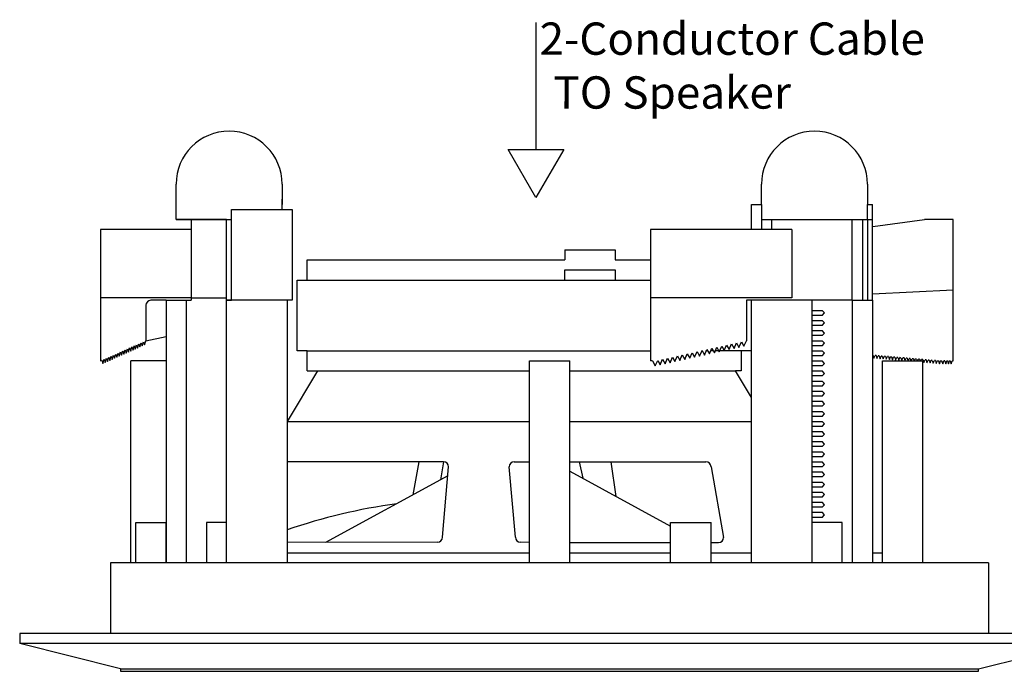
# Model space of a CAD drawing. Units: inches. Extents: x -52 to 3.7, y -137.2 to -116.2.
# Drawn here: x -26.5 to -20.4, y -123.8 to -119.8 of the extents above; entities that cross this region are included whole.
import ezdxf

# ---------------------------------------------------------------- set-up
doc = ezdxf.new("R2010")
doc.units = ezdxf.units.IN
doc.header["$MEASUREMENT"] = 0
doc.styles.get("Standard").update_dxf_attribs({"font": 'Eurosti.TTF'})

msp = doc.modelspace()

# ---------------------------------------------------------------- linework, layer by layer
for p, q in [((-23.3447, -119.8255), (-23.3447, -120.6113)), ((-25.5724, -120.9515), (-25.5724, -120.8265)), ((-24.9161, -120.8265), (-24.9161, -120.9515)), ((-21.9474, -120.9515), (-21.9474, -120.8265)), ((-21.2911, -120.8265), (-21.2911, -120.9515)), ((-25.5724, -121.0453), (-25.5724, -120.9203)), ((-24.9161, -120.9828), (-24.9161, -120.9203)), ((-22.0099, -121.1078), (-22.0099, -120.9515)), ((-22.0099, -120.9515), (-21.9474, -120.9515)), ((-21.9474, -120.9515), (-21.9474, -121.1078)), ((-21.2911, -121.0453), (-21.2911, -120.9515)), ((-21.2911, -120.9515), (-21.2599, -120.9515)), ((-21.2599, -121.5453), (-21.2599, -120.9515)), ((-25.2286, -121.5453), (-25.2286, -120.9828)), ((-25.2286, -120.9828), (-24.8536, -120.9828)), ((-24.8536, -120.9828), (-24.8536, -121.5453)), ((-25.2599, -121.0453), (-25.5724, -121.0453)), ((-25.5724, -121.0453), (-25.4474, -121.0453)), ((-25.5724, -121.0453), (-25.2286, -121.0453)), ((-25.4786, -121.0453), (-25.4786, -121.1078)), ((-25.2599, -121.5453), (-25.2599, -121.0453)), ((-25.2599, -121.0453), (-25.2286, -121.0453)), ((-21.9474, -121.0453), (-21.3849, -121.0453)), ((-21.9474, -121.0453), (-21.2911, -121.0453)), ((-21.8849, -121.0453), (-21.8849, -121.1078)), ((-21.3849, -121.5453), (-21.3849, -121.0453)), ((-21.3224, -121.0453), (-21.3224, -121.5453)), ((-21.2911, -121.0453), (-21.2911, -121.5453)), ((-21.2911, -121.0453), (-21.2599, -121.0453)), ((-25.6661, -121.1078), (-26.0411, -121.1078)), ((-26.0411, -121.1078), (-26.0411, -121.9203)), ((-25.4786, -121.1078), (-25.6661, -121.1078)), ((-21.7599, -121.1078), (-22.6349, -121.1078)), ((-22.6349, -121.1078), (-22.6349, -121.9203)), ((-23.1661, -121.2328), (-22.8536, -121.2328)), ((-23.1661, -121.2328), (-23.1661, -121.2953)), ((-22.8536, -121.2328), (-22.8536, -121.2953)), ((-24.7599, -121.4203), (-24.7599, -121.2953)), ((-24.7599, -121.2953), (-23.1661, -121.2953)), ((-22.8536, -121.2953), (-22.6349, -121.2953)), ((-23.1661, -121.4203), (-23.1661, -121.3578)), ((-23.1661, -121.3578), (-22.8536, -121.3578)), ((-22.8536, -121.3578), (-22.8536, -121.4203)), ((-24.8224, -121.8578), (-24.8224, -121.4203)), ((-24.8224, -121.4203), (-22.6349, -121.4203)), ((-25.4786, -121.5297), (-26.0411, -121.5297)), ((-25.7599, -121.5765), (-25.7599, -121.7953)), ((-25.6349, -121.5453), (-25.7286, -121.5453)), ((-25.6349, -121.5453), (-25.6349, -123.1703)), ((-25.6349, -121.5453), (-25.5099, -121.5453)), ((-25.5099, -121.5453), (-25.5099, -123.1703)), ((-25.5099, -121.5453), (-25.4786, -121.5453)), ((-25.4786, -121.5297), (-25.4786, -121.5453)), ((-25.4786, -121.5297), (-25.2599, -121.5297)), ((-25.2599, -123.1703), (-25.2599, -121.5453)), ((-24.8849, -121.5453), (-25.2599, -121.5453)), ((-25.2599, -121.5453), (-25.2286, -121.5453)), ((-24.8849, -121.5453), (-25.0099, -121.5453)), ((-24.8849, -121.5453), (-24.8849, -123.1703)), ((-24.8536, -121.5453), (-24.8849, -121.5453)), ((-21.7599, -121.5297), (-22.6349, -121.5297)), ((-21.7599, -121.5453), (-22.0411, -121.5453)), ((-22.0411, -121.5453), (-22.0411, -121.7953)), ((-22.0099, -123.1703), (-22.0099, -121.5453)), ((-21.6349, -121.5453), (-22.0099, -121.5453)), ((-21.6349, -121.5453), (-21.7599, -121.5453)), ((-21.6349, -121.5453), (-21.6349, -123.1703)), ((-21.3849, -121.5453), (-21.6349, -121.5453)), ((-21.6349, -121.5453), (-21.6349, -121.6078)), ((-21.3849, -121.5453), (-21.3849, -123.1703)), ((-21.3849, -121.5453), (-21.2599, -121.5453)), ((-21.2599, -121.5453), (-21.2599, -123.1703)), ((-21.6349, -121.6078), (-21.5724, -121.6078)), ((-21.5724, -121.639), (-21.6349, -121.639)), ((-21.5567, -121.6234), (-21.5724, -121.6078)), ((-21.5724, -121.639), (-21.5567, -121.6234)), ((-21.6349, -121.6703), (-21.5724, -121.6703)), ((-21.6349, -121.6703), (-21.5724, -121.6703)), ((-21.5724, -121.7015), (-21.6349, -121.7015)), ((-21.5724, -121.7015), (-21.6349, -121.7015)), ((-21.5567, -121.6859), (-21.5724, -121.6703)), ((-21.5567, -121.6859), (-21.5724, -121.6703)), ((-21.5724, -121.7015), (-21.5567, -121.6859)), ((-21.5724, -121.7015), (-21.5567, -121.6859)), ((-21.6349, -121.7328), (-21.5724, -121.7328)), ((-21.6349, -121.7328), (-21.5724, -121.7328)), ((-21.5724, -121.764), (-21.6349, -121.764)), ((-21.5724, -121.764), (-21.6349, -121.764)), ((-21.5567, -121.7484), (-21.5724, -121.7328)), ((-21.5567, -121.7484), (-21.5724, -121.7328)), ((-21.5724, -121.764), (-21.5567, -121.7484)), ((-21.5724, -121.764), (-21.5567, -121.7484)), ((-25.825, -121.8473), (-25.8172, -121.8208)), ((-25.8172, -121.8208), (-25.8107, -121.8409)), ((-25.8107, -121.8409), (-25.8029, -121.8144)), ((-25.8029, -121.8144), (-25.7963, -121.8345)), ((-25.7963, -121.8345), (-25.7885, -121.808)), ((-25.7885, -121.808), (-25.782, -121.8282)), ((-25.782, -121.8282), (-25.7742, -121.8017)), ((-25.7742, -121.8017), (-25.7677, -121.8218)), ((-25.7677, -121.8218), (-25.7599, -121.7953)), ((-25.7599, -121.7953), (-25.6349, -121.7705)), ((-22.1784, -121.8571), (-22.1631, -121.8224)), ((-22.1631, -121.8224), (-22.1479, -121.8503)), ((-22.1479, -121.8503), (-22.1326, -121.8156)), ((-22.1326, -121.8156), (-22.1174, -121.8435)), ((-22.1174, -121.8435), (-22.1021, -121.8089)), ((-22.1021, -121.8089), (-22.0869, -121.8367)), ((-22.0869, -121.8367), (-22.0716, -121.8021)), ((-22.0716, -121.8021), (-22.0564, -121.8299)), ((-22.0564, -121.8299), (-22.0411, -121.7953)), ((-21.6349, -121.7953), (-21.5724, -121.7953)), ((-21.6349, -121.7953), (-21.5724, -121.7953)), ((-21.5567, -121.8109), (-21.5724, -121.7953)), ((-21.5567, -121.8109), (-21.5724, -121.7953)), ((-21.5724, -121.8265), (-21.5567, -121.8109)), ((-21.5724, -121.8265), (-21.5567, -121.8109)), ((-25.9683, -121.911), (-25.9605, -121.8845)), ((-25.9605, -121.8845), (-25.954, -121.9046)), ((-25.954, -121.9046), (-25.9462, -121.8781)), ((-25.9462, -121.8781), (-25.9397, -121.8982)), ((-25.9397, -121.8982), (-25.9319, -121.8717)), ((-25.9319, -121.8717), (-25.9253, -121.8919)), ((-25.9253, -121.8919), (-25.9175, -121.8654)), ((-25.9175, -121.8654), (-25.911, -121.8855)), ((-25.911, -121.8855), (-25.9032, -121.859)), ((-25.9032, -121.859), (-25.8967, -121.8791)), ((-25.8967, -121.8791), (-25.8889, -121.8526)), ((-25.8889, -121.8526), (-25.8823, -121.8728)), ((-25.8823, -121.8728), (-25.8745, -121.8463)), ((-25.8745, -121.8463), (-25.868, -121.8664)), ((-25.868, -121.8664), (-25.8602, -121.8399)), ((-25.8602, -121.8399), (-25.8537, -121.86)), ((-25.8537, -121.86), (-25.8459, -121.8335)), ((-25.8459, -121.8335), (-25.8393, -121.8536)), ((-25.8393, -121.8536), (-25.8315, -121.8272)), ((-25.8315, -121.8272), (-25.825, -121.8473)), ((-24.7599, -121.8578), (-24.8224, -121.8578)), ((-24.7599, -121.9828), (-24.7599, -121.8578)), ((-24.7599, -121.8578), (-22.6349, -121.8578)), ((-22.4529, -121.9181), (-22.4377, -121.8834)), ((-22.4377, -121.8834), (-22.4224, -121.9113)), ((-22.4224, -121.9113), (-22.4072, -121.8766)), ((-22.4072, -121.8766), (-22.3919, -121.9045)), ((-22.3919, -121.9045), (-22.3767, -121.8699)), ((-22.3767, -121.8699), (-22.3614, -121.8977)), ((-22.3614, -121.8977), (-22.3462, -121.8631)), ((-22.3462, -121.8631), (-22.3309, -121.8909)), ((-22.3309, -121.8909), (-22.3157, -121.8563)), ((-22.3148, -121.8578), (-22.3163, -121.8578)), ((-22.3157, -121.8563), (-22.3004, -121.8842)), ((-22.3004, -121.8842), (-22.2852, -121.8495)), ((-22.2806, -121.8578), (-22.2888, -121.8578)), ((-22.2852, -121.8495), (-22.2699, -121.8774)), ((-22.2699, -121.8774), (-22.2547, -121.8427)), ((-22.2464, -121.8578), (-22.2613, -121.8578)), ((-22.2547, -121.8427), (-22.2394, -121.8706)), ((-22.2394, -121.8706), (-22.2241, -121.836)), ((-22.2122, -121.8578), (-22.2338, -121.8578)), ((-22.2241, -121.836), (-22.2089, -121.8638)), ((-22.2089, -121.8638), (-22.1936, -121.8292)), ((-22.0724, -121.8578), (-22.2062, -121.8578)), ((-22.1936, -121.8292), (-22.1784, -121.8571)), ((-22.0724, -121.8578), (-22.0724, -121.9828)), ((-22.0099, -121.8578), (-22.0724, -121.8578)), ((-21.5724, -121.8265), (-21.6349, -121.8265)), ((-21.5724, -121.8265), (-21.6349, -121.8265)), ((-21.6349, -121.8578), (-21.5724, -121.8578)), ((-21.6349, -121.8578), (-21.5724, -121.8578)), ((-21.5567, -121.8734), (-21.5724, -121.8578)), ((-21.5567, -121.8734), (-21.5724, -121.8578)), ((-21.5724, -121.889), (-21.5567, -121.8734)), ((-21.5724, -121.889), (-21.5567, -121.8734)), ((-26.0411, -121.9203), (-26.0322, -121.9163)), ((-26.0322, -121.9163), (-26.0257, -121.9365)), ((-26.0257, -121.9365), (-26.0179, -121.91)), ((-26.0179, -121.91), (-26.0113, -121.9301)), ((-26.0113, -121.9301), (-26.0036, -121.9036)), ((-26.0036, -121.9036), (-25.997, -121.9237)), ((-25.997, -121.9237), (-25.9892, -121.8972)), ((-25.9892, -121.8972), (-25.9827, -121.9174)), ((-25.9827, -121.9174), (-25.9749, -121.8909)), ((-25.9749, -121.8909), (-25.9683, -121.911)), ((-23.3849, -123.1703), (-23.3849, -121.9203)), ((-23.3849, -121.9203), (-23.1349, -121.9203)), ((-23.1349, -123.1703), (-23.1349, -121.9203)), ((-22.6232, -121.9195), (-22.6349, -121.9203)), ((-22.6232, -121.9195), (-22.6055, -121.952)), ((-22.6055, -121.952), (-22.5902, -121.9173)), ((-22.5902, -121.9173), (-22.575, -121.9452)), ((-22.575, -121.9452), (-22.5597, -121.9105)), ((-22.5597, -121.9105), (-22.5445, -121.9384)), ((-22.5445, -121.9384), (-22.5292, -121.9038)), ((-22.5292, -121.9038), (-22.5139, -121.9316)), ((-22.5139, -121.9316), (-22.4987, -121.897)), ((-22.4987, -121.897), (-22.4834, -121.9248)), ((-22.4834, -121.9248), (-22.4682, -121.8902)), ((-22.4682, -121.8902), (-22.4529, -121.9181)), ((-21.5724, -121.889), (-21.6349, -121.889)), ((-21.5724, -121.889), (-21.6349, -121.889)), ((-21.6349, -121.9203), (-21.5724, -121.9203)), ((-21.6349, -121.9203), (-21.5724, -121.9203)), ((-21.5567, -121.9359), (-21.5724, -121.9203)), ((-21.5567, -121.9359), (-21.5724, -121.9203)), ((-21.5724, -121.9515), (-21.5567, -121.9359)), ((-21.5724, -121.9515), (-21.5567, -121.9359)), ((-21.1974, -123.1703), (-21.1974, -121.9203)), ((-21.1974, -121.9203), (-20.9474, -121.9203)), ((-20.9474, -123.1703), (-20.9474, -121.9203)), ((-24.6974, -121.9828), (-24.8849, -122.2953)), ((-24.7599, -121.9828), (-24.6974, -121.9828)), ((-22.0099, -122.1472), (-22.1085, -121.9828)), ((-22.0724, -121.9828), (-22.1085, -121.9828)), ((-21.5724, -121.9515), (-21.6349, -121.9515)), ((-21.5724, -121.9515), (-21.6349, -121.9515)), ((-21.6349, -121.9828), (-21.5724, -121.9828)), ((-21.6349, -121.9828), (-21.5724, -121.9828)), ((-21.5567, -121.9984), (-21.5724, -121.9828)), ((-21.5567, -121.9984), (-21.5724, -121.9828)), ((-21.5724, -122.014), (-21.5567, -121.9984)), ((-21.5724, -122.014), (-21.5567, -121.9984)), ((-21.5724, -122.014), (-21.6349, -122.014)), ((-21.5724, -122.014), (-21.6349, -122.014)), ((-21.6349, -122.0453), (-21.5724, -122.0453)), ((-21.6349, -122.0453), (-21.5724, -122.0453)), ((-21.5567, -122.0609), (-21.5724, -122.0453)), ((-21.5567, -122.0609), (-21.5724, -122.0453)), ((-21.5724, -122.0765), (-21.5567, -122.0609)), ((-21.5724, -122.0765), (-21.5567, -122.0609)), ((-21.5724, -122.0765), (-21.6349, -122.0765)), ((-21.5724, -122.0765), (-21.6349, -122.0765)), ((-21.6349, -122.1078), (-21.5724, -122.1078)), ((-21.6349, -122.1078), (-21.5724, -122.1078)), ((-21.5567, -122.1234), (-21.5724, -122.1078)), ((-21.5567, -122.1234), (-21.5724, -122.1078)), ((-21.5724, -122.139), (-21.5567, -122.1234)), ((-21.5724, -122.139), (-21.5567, -122.1234)), ((-21.5724, -122.139), (-21.6349, -122.139)), ((-21.5724, -122.139), (-21.6349, -122.139)), ((-21.6349, -122.1703), (-21.5724, -122.1703)), ((-21.6349, -122.1703), (-21.5724, -122.1703)), ((-21.5567, -122.1859), (-21.5724, -122.1703)), ((-21.5567, -122.1859), (-21.5724, -122.1703)), ((-21.5724, -122.2015), (-21.5567, -122.1859)), ((-21.5724, -122.2015), (-21.5567, -122.1859)), ((-21.5724, -122.2015), (-21.6349, -122.2015)), ((-21.5724, -122.2015), (-21.6349, -122.2015)), ((-21.6349, -122.2328), (-21.5724, -122.2328)), ((-21.6349, -122.2328), (-21.5724, -122.2328)), ((-21.5567, -122.2484), (-21.5724, -122.2328)), ((-21.5567, -122.2484), (-21.5724, -122.2328)), ((-21.5724, -122.264), (-21.5567, -122.2484)), ((-21.5724, -122.264), (-21.5567, -122.2484)), ((-21.5724, -122.264), (-21.6349, -122.264)), ((-21.5724, -122.264), (-21.6349, -122.264)), ((-21.6349, -122.2953), (-21.5724, -122.2953)), ((-21.6349, -122.2953), (-21.5724, -122.2953)), ((-21.5567, -122.3109), (-21.5724, -122.2953)), ((-21.5567, -122.3109), (-21.5724, -122.2953)), ((-21.5724, -122.3265), (-21.5567, -122.3109)), ((-21.5724, -122.3265), (-21.5567, -122.3109)), ((-21.5724, -122.3265), (-21.6349, -122.3265)), ((-21.5724, -122.3265), (-21.6349, -122.3265)), ((-21.6349, -122.3578), (-21.5724, -122.3578)), ((-21.6349, -122.3578), (-21.5724, -122.3578)), ((-21.5567, -122.3734), (-21.5724, -122.3578)), ((-21.5567, -122.3734), (-21.5724, -122.3578)), ((-21.5724, -122.389), (-21.5567, -122.3734)), ((-21.5724, -122.389), (-21.5567, -122.3734)), ((-21.5724, -122.389), (-21.6349, -122.389)), ((-21.5724, -122.389), (-21.6349, -122.389)), ((-21.6349, -122.4203), (-21.5724, -122.4203)), ((-21.6349, -122.4203), (-21.5724, -122.4203)), ((-21.5567, -122.4359), (-21.5724, -122.4203)), ((-21.5567, -122.4359), (-21.5724, -122.4203)), ((-21.5724, -122.4515), (-21.6349, -122.4515)), ((-21.5724, -122.4515), (-21.6349, -122.4515)), ((-21.6349, -122.4828), (-21.5724, -122.4828)), ((-21.6349, -122.4828), (-21.5724, -122.4828)), ((-21.5724, -122.4515), (-21.5567, -122.4359)), ((-21.5724, -122.4515), (-21.5567, -122.4359)), ((-21.5567, -122.4984), (-21.5724, -122.4828)), ((-21.5567, -122.4984), (-21.5724, -122.4828)), ((-24.0704, -122.5453), (-24.1056, -122.7504)), ((-21.5724, -122.514), (-21.6349, -122.514)), ((-21.5724, -122.514), (-21.6349, -122.514)), ((-21.6349, -122.5453), (-21.5724, -122.5453)), ((-21.6349, -122.5453), (-21.5724, -122.5453)), ((-21.5724, -122.514), (-21.5567, -122.4984)), ((-21.5724, -122.514), (-21.5567, -122.4984)), ((-21.5567, -122.5609), (-21.5724, -122.5453)), ((-21.5567, -122.5609), (-21.5724, -122.5453)), ((-23.1349, -122.6037), (-22.5099, -122.9438)), ((-21.5724, -122.5765), (-21.6349, -122.5765)), ((-21.5724, -122.5765), (-21.6349, -122.5765)), ((-21.6349, -122.6078), (-21.5724, -122.6078)), ((-21.6349, -122.6078), (-21.5724, -122.6078)), ((-21.5724, -122.5765), (-21.5567, -122.5609)), ((-21.5724, -122.5765), (-21.5567, -122.5609)), ((-21.5567, -122.6234), (-21.5724, -122.6078)), ((-21.5567, -122.6234), (-21.5724, -122.6078)), ((-23.8898, -122.6329), (-24.6476, -123.0453)), ((-21.5724, -122.639), (-21.6349, -122.639)), ((-21.5724, -122.639), (-21.6349, -122.639)), ((-21.6349, -122.6703), (-21.5724, -122.6703)), ((-21.6349, -122.6703), (-21.5724, -122.6703)), ((-21.5724, -122.639), (-21.5567, -122.6234)), ((-21.5724, -122.639), (-21.5567, -122.6234)), ((-21.5567, -122.6859), (-21.5724, -122.6703)), ((-21.5567, -122.6859), (-21.5724, -122.6703)), ((-21.5724, -122.7015), (-21.6349, -122.7015)), ((-21.5724, -122.7015), (-21.6349, -122.7015)), ((-21.6349, -122.7328), (-21.5724, -122.7328)), ((-21.6349, -122.7328), (-21.5724, -122.7328)), ((-21.5724, -122.7015), (-21.5567, -122.6859)), ((-21.5724, -122.7015), (-21.5567, -122.6859)), ((-21.5567, -122.7484), (-21.5724, -122.7328)), ((-21.5567, -122.7484), (-21.5724, -122.7328)), ((-21.5724, -122.764), (-21.6349, -122.764)), ((-21.5724, -122.764), (-21.6349, -122.764)), ((-21.6349, -122.7953), (-21.5724, -122.7953)), ((-21.6349, -122.7953), (-21.5724, -122.7953)), ((-21.5724, -122.764), (-21.5567, -122.7484)), ((-21.5724, -122.764), (-21.5567, -122.7484)), ((-21.5567, -122.8109), (-21.5724, -122.7953)), ((-21.5567, -122.8109), (-21.5724, -122.7953)), ((-21.5724, -122.8265), (-21.6349, -122.8265)), ((-21.5724, -122.8265), (-21.6349, -122.8265)), ((-21.6349, -122.8578), (-21.5724, -122.8578)), ((-21.6349, -122.8578), (-21.5724, -122.8578)), ((-21.5724, -122.8265), (-21.5567, -122.8109)), ((-21.5724, -122.8265), (-21.5567, -122.8109)), ((-21.5567, -122.8734), (-21.5724, -122.8578)), ((-21.5567, -122.8734), (-21.5724, -122.8578)), ((-25.8224, -123.1703), (-25.8224, -122.9203)), ((-25.8224, -122.9203), (-25.6349, -122.9203)), ((-25.6349, -123.1703), (-25.6349, -122.9203)), ((-25.2599, -122.9203), (-25.3849, -122.9203)), ((-25.3849, -122.9203), (-25.3849, -123.1703)), ((-22.5099, -123.1703), (-22.5099, -122.9203)), ((-22.5099, -122.9203), (-22.2599, -122.9203)), ((-22.2599, -123.1703), (-22.2599, -122.9203)), ((-21.5724, -122.889), (-21.6349, -122.889)), ((-21.5724, -122.889), (-21.6349, -122.889)), ((-21.4474, -122.9203), (-21.6349, -122.9203)), ((-21.5724, -122.889), (-21.5567, -122.8734)), ((-21.5724, -122.889), (-21.5567, -122.8734)), ((-21.4474, -123.1703), (-21.4474, -122.9203)), ((-23.1349, -123.1078), (-23.1349, -123.0453)), ((-24.8849, -123.1078), (-23.3849, -123.1078)), ((-23.1349, -123.1078), (-22.5099, -123.1078)), ((-22.2599, -123.1078), (-22.0099, -123.1078)), ((-21.2599, -123.1078), (-21.1974, -123.1078)), ((-20.5412, -123.1703), (-25.9785, -123.1703)), ((-25.9785, -123.1703), (-25.9785, -123.6078)), ((-25.8224, -123.1703), (-25.8536, -123.1703)), ((-20.5412, -123.1703), (-20.5412, -123.6078)), ((-19.9786, -123.6078), (-26.5411, -123.6078)), ((-26.5411, -123.6078), (-26.5411, -123.6703)), ((-19.9786, -123.6703), (-26.5411, -123.6703)), ((-25.9161, -123.8265), (-26.5411, -123.6703)), ((-20.6036, -123.8265), (-19.9786, -123.6703)), ((-25.9161, -123.8265), (-20.6036, -123.8265)), ((-25.9161, -123.8265), (-25.9161, -123.8422)), ((-20.6036, -123.8422), (-20.6036, -123.8265)), ((-25.9161, -123.8422), (-20.6036, -123.8422))]:
    msp.add_line(p, q)
at = {"color": 251, "true_color": 0x4d4d4d}
for p, q in [((-21.258, -121.0889), (-20.9374, -121.0459)), ((-20.7599, -121.0453), (-20.929, -121.0453)), ((-20.7599, -121.9206), (-20.7599, -121.0453)), ((-21.2599, -121.5044), (-20.7599, -121.4804)), ((-21.2571, -121.886), (-21.2599, -121.8858)), ((-21.2571, -121.886), (-21.2516, -121.9037)), ((-25.8536, -123.1703), (-25.8537, -121.9203)), ((-25.6349, -121.9203), (-25.8537, -121.9203)), ((-21.2516, -121.9037), (-21.2443, -121.8871)), ((-21.2379, -121.8877), (-21.2443, -121.8871)), ((-21.2379, -121.8877), (-21.2323, -121.9053)), ((-21.2323, -121.9053), (-21.2251, -121.8888)), ((-21.2186, -121.8893), (-21.2251, -121.8888)), ((-21.2186, -121.8893), (-21.2131, -121.907)), ((-21.2131, -121.907), (-21.2058, -121.8904)), ((-21.1994, -121.891), (-21.2058, -121.8904)), ((-21.1994, -121.891), (-21.1939, -121.9086)), ((-21.1939, -121.9086), (-21.1866, -121.8921)), ((-21.1802, -121.8926), (-21.1866, -121.8921)), ((-21.1802, -121.8926), (-21.1746, -121.9102)), ((-21.1746, -121.9102), (-21.1674, -121.8937)), ((-21.1609, -121.8943), (-21.1674, -121.8937)), ((-21.1609, -121.8943), (-21.1554, -121.9119)), ((-21.1554, -121.9119), (-21.1481, -121.8953)), ((-21.1417, -121.8959), (-21.1481, -121.8953)), ((-21.1417, -121.8959), (-21.1362, -121.9135)), ((-21.1362, -121.9135), (-21.1289, -121.897)), ((-21.1225, -121.8975), (-21.1289, -121.897)), ((-21.1225, -121.8975), (-21.117, -121.9152)), ((-21.117, -121.9152), (-21.1097, -121.8986)), ((-21.1032, -121.8992), (-21.1097, -121.8986)), ((-21.1032, -121.8992), (-21.0977, -121.9168)), ((-21.0977, -121.9168), (-21.0904, -121.9003)), ((-21.084, -121.9008), (-21.0904, -121.9003)), ((-21.084, -121.9008), (-21.0785, -121.9184)), ((-21.0785, -121.9184), (-21.0712, -121.9019)), ((-21.0648, -121.9025), (-21.0712, -121.9019)), ((-21.0648, -121.9025), (-21.0593, -121.9201)), ((-21.0593, -121.9201), (-21.052, -121.9036)), ((-21.0456, -121.9041), (-21.052, -121.9036)), ((-21.0456, -121.9041), (-21.0405, -121.9203)), ((-21.0394, -121.9203), (-21.0328, -121.9052)), ((-21.0263, -121.9057), (-21.0328, -121.9052)), ((-21.0263, -121.9057), (-21.0218, -121.9203)), ((-21.0195, -121.9203), (-21.0135, -121.9068)), ((-21.0071, -121.9074), (-21.0135, -121.9068)), ((-21.0071, -121.9074), (-21.0031, -121.9203)), ((-20.9995, -121.9203), (-20.9943, -121.9085)), ((-20.9879, -121.909), (-20.9943, -121.9085)), ((-20.9879, -121.909), (-20.9843, -121.9203)), ((-20.9796, -121.9203), (-20.9751, -121.9101)), ((-20.9686, -121.9107), (-20.9751, -121.9101)), ((-20.9686, -121.9107), (-20.9656, -121.9203)), ((-20.9596, -121.9203), (-20.9558, -121.9118)), ((-20.9474, -121.9125), (-20.9558, -121.9118)), ((-20.9474, -121.9125), (-20.9418, -121.9301)), ((-20.9418, -121.9301), (-20.9346, -121.9136)), ((-20.9281, -121.9141), (-20.9346, -121.9136)), ((-20.9281, -121.9141), (-20.9226, -121.9318)), ((-20.9226, -121.9318), (-20.9153, -121.9152)), ((-20.9089, -121.9158), (-20.9153, -121.9152)), ((-20.9089, -121.9158), (-20.9034, -121.9334)), ((-20.9034, -121.9334), (-20.8961, -121.9169)), ((-20.8897, -121.9174), (-20.8961, -121.9169)), ((-20.8897, -121.9174), (-20.8842, -121.935)), ((-20.8842, -121.935), (-20.8769, -121.9185)), ((-20.8704, -121.919), (-20.8769, -121.9185)), ((-20.8704, -121.919), (-20.8649, -121.9367)), ((-20.8649, -121.9367), (-20.8576, -121.9201)), ((-20.8512, -121.9207), (-20.8576, -121.9201)), ((-20.8512, -121.9207), (-20.8442, -121.9378)), ((-20.8442, -121.9378), (-20.8384, -121.9207)), ((-20.8319, -121.9207), (-20.8384, -121.9207)), ((-20.8319, -121.9207), (-20.8249, -121.9377)), ((-20.8249, -121.9377), (-20.8191, -121.9206)), ((-20.8126, -121.9206), (-20.8191, -121.9206)), ((-20.8126, -121.9206), (-20.8056, -121.9377)), ((-20.8056, -121.9377), (-20.7998, -121.9206)), ((-20.7962, -121.9206), (-20.7998, -121.9206)), ((-20.7962, -121.9206), (-20.7891, -121.9377)), ((-20.7891, -121.9377), (-20.7833, -121.9206)), ((-20.7797, -121.9206), (-20.7833, -121.9206)), ((-20.7797, -121.9206), (-20.7727, -121.9377)), ((-20.7727, -121.9377), (-20.7669, -121.9206)), ((-20.7669, -121.9206), (-20.7599, -121.9206))]:
    msp.add_line(p, q, dxfattribs=at)
at = {"color": 254}
for p, q in [((-25.4786, -121.1078), (-25.4786, -121.5297)), ((-21.7599, -121.1078), (-21.7599, -121.5297)), ((-24.6974, -121.9828), (-23.3849, -121.9828)), ((-23.1349, -121.9828), (-22.1085, -121.9828)), ((-24.8849, -122.2953), (-23.3849, -122.2953)), ((-23.1349, -122.2953), (-22.0099, -122.2953)), ((-23.9161, -122.5453), (-24.8849, -122.5453)), ((-23.9161, -122.5453), (-23.9342, -122.6571)), ((-23.4786, -122.5453), (-23.3849, -122.5453)), ((-23.4786, -122.5453), (-23.3849, -122.5453)), ((-23.1349, -122.5453), (-22.2911, -122.5453)), ((-23.0773, -122.5453), (-23.0546, -122.6473)), ((-22.8473, -122.7601), (-22.8774, -122.5453)), ((-23.923, -123.0124), (-23.8849, -122.5765)), ((-23.4717, -123.0124), (-23.5099, -122.5765)), ((-22.2599, -122.5765), (-22.1827, -123.014)), ((-23.9542, -123.0436), (-24.8849, -123.0453)), ((-23.3849, -123.0453), (-23.4405, -123.0436)), ((-23.1349, -123.0453), (-22.5099, -123.0453)), ((-22.2599, -123.0453), (-22.214, -123.0453))]:
    msp.add_line(p, q, dxfattribs=at)
msp.add_lwpolyline([(-23.3447, -120.9098), (-23.5171, -120.6113), (-23.1723, -120.6113)], close=True)
for centre, radius, start, end in [((-25.2442, -120.8265), 0.3281, 0, 180), ((-21.6192, -120.8265), 0.3281, 0, 180), ((-25.7286, -121.5765), 0.0312, 90, 180), ((-23.7277, -126.3253), 3.5525, 97.74126, 109.00953)]:
    msp.add_arc(centre, radius, start, end)
at = {"color": 251, "true_color": 0x4d4d4d}
msp.add_arc((-20.929, -121.1078), 0.0625, 90, 97.64323, dxfattribs=at)
at = {"color": 254}
for centre, start, end in [((-23.9161, -122.5765), 0, 90), ((-23.4786, -122.5765), 90, 180), ((-22.2911, -122.5765), 0, 90), ((-23.9542, -123.0124), 270, 0), ((-23.4405, -123.0124), 180, 270), ((-22.214, -123.014), 270, 0)]:
    msp.add_arc(centre, 0.0312, start, end, dxfattribs=at)

# ---------------------------------------------------------------- texts
at = {"insert": (-23.3447, -119.8255), "char_height": 0.2, "attachment_point": 1}
msp.add_mtext_dynamic_manual_height_columns('\\pi0.11431;{\\Q0.1;2-Conductor Cable\\P\\pi0.54141;TO Speaker}', width=2.518054, gutter_width=1, heights=[0], dxfattribs=at)

doc.saveas('drawing.dxf')
